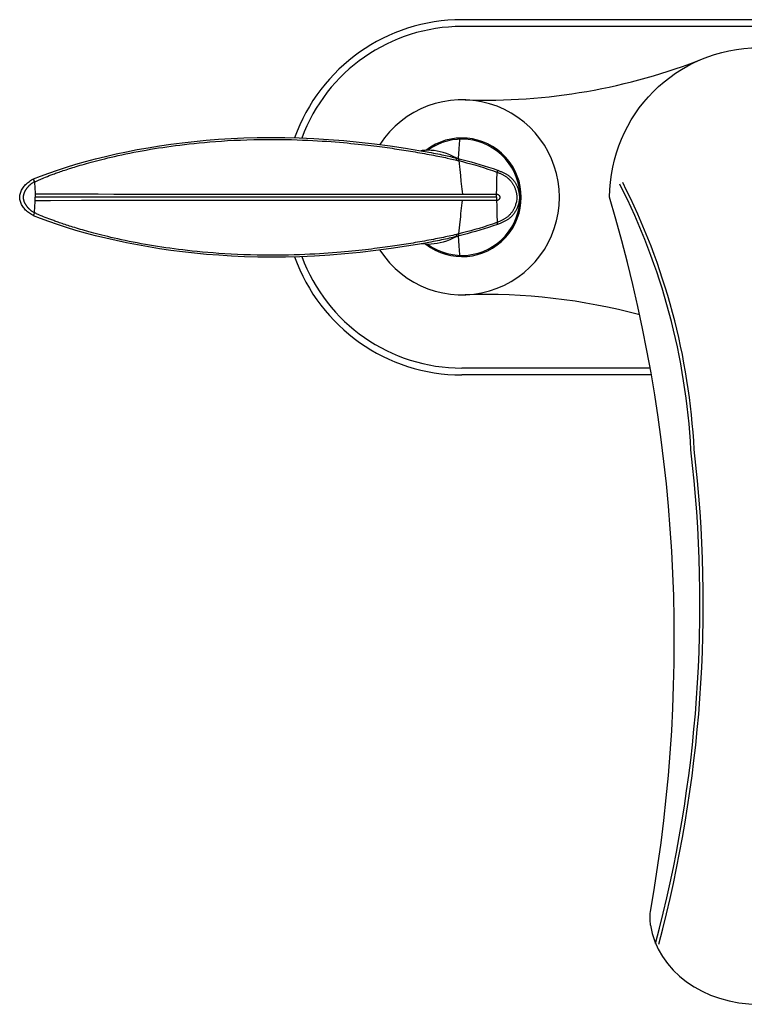
# Model space of a CAD drawing. Units: inches. Extents: x -4.98 to 4.98, y -5.43 to 1.19.
# Drawn here: x -4.98 to -0.1, y -5.43 to 1.19 of the extents above; entities that cross this region are included whole.
import ezdxf

# ---------------------------------------------------------------- set-up
doc = ezdxf.new("R2010")
doc.units = ezdxf.units.IN
doc.header["$LTSCALE"] = 0.5
doc.header["$MEASUREMENT"] = 0

msp = doc.modelspace()

# ---------------------------------------------------------------- linework, layer by layer
for p, q in [((2, 1.195), (-2, 1.195)), ((2, 1.1492), (-2, 1.1492)), ((-0.7328, -1.1492), (-2, -1.1492)), ((-0.7248, -1.195), (-2, -1.195))]:
    msp.add_line(p, q)
for points in [[(-0.7301, -4.8977, -0.074), (-0.7294, -4.7927, 0.116703), (-1.0059, 0, -1), (1.0059, 0, 0.116703), (0.7294, -4.7927, -0.074), (0.7301, -4.8977)], [(-0.6969, -5.0194, 0.094632), (-0.459, -1.6995, 0.105092), (-0.9379, 0.0892)], [(-0.6751, -5.0242, 0.09459), (-0.4367, -1.6978, 0.105062), (-0.918, 0.0993, 0.105062)]]:
    msp.add_lwpolyline(points, format="xyb")
msp.add_lwpolyline([(-2.0282, -0.2619), (-2.0297, -0.2622), (-2.0325, -0.2629), (-2.0353, -0.2635), (-2.0478, -0.2666), (-2.0603, -0.2696), (-2.0729, -0.2726), (-2.0853, -0.2755), (-2.0978, -0.2783), (-2.1105, -0.2812), (-2.1236, -0.284), (-2.137, -0.2869), (-2.1506, -0.2897), (-2.1646, -0.2926), (-2.179, -0.2955), (-2.1935, -0.2983), (-2.2084, -0.3012), (-2.2236, -0.304), (-2.2347, -0.306), (-2.2704, -0.3124), (-2.3732, -0.3295), (-2.4763, -0.3449), (-2.5803, -0.3587), (-2.6845, -0.3706), (-2.7878, -0.3807), (-2.8901, -0.3889), (-2.9913, -0.3952), (-3.0905, -0.3995), (-3.1871, -0.4021), (-3.2815, -0.4029), (-3.3735, -0.402), (-3.463, -0.3995), (-3.5501, -0.3957), (-3.6353, -0.3904), (-3.7186, -0.3839), (-3.8001, -0.3762), (-3.8799, -0.3673), (-3.9583, -0.3572), (-4.035, -0.3462), (-4.1104, -0.334), (-4.1843, -0.3208), (-4.2568, -0.3067), (-4.3279, -0.2916), (-4.3977, -0.2755), (-4.4662, -0.2586), (-4.5328, -0.2409), (-4.5977, -0.2224), (-4.6608, -0.2032), (-4.7216, -0.1835), (-4.7799, -0.1634), (-4.8359, -0.1427), (-4.8839, -0.1236), (-4.8839, -0.1236), (-4.8887, -0.121), (-4.8965, -0.1165), (-4.9039, -0.1118), (-4.9111, -0.1071), (-4.918, -0.1021), (-4.9245, -0.0969), (-4.9308, -0.0914), (-4.9366, -0.0858), (-4.942, -0.0799), (-4.9471, -0.0739), (-4.9517, -0.0678), (-4.9559, -0.0616), (-4.9598, -0.0553), (-4.9634, -0.0488), (-4.9666, -0.0422), (-4.9694, -0.0354), (-4.9718, -0.0285), (-4.9738, -0.0215), (-4.9753, -0.0145), (-4.9762, -0.0074), (-4.9765, 0), (-4.9762, 0.0074), (-4.9752, 0.0145), (-4.9738, 0.0216), (-4.9718, 0.0286), (-4.9694, 0.0355), (-4.9666, 0.0422), (-4.9634, 0.0488), (-4.9598, 0.0553), (-4.9559, 0.0617), (-4.9516, 0.0679), (-4.947, 0.074), (-4.942, 0.08), (-4.9365, 0.0859), (-4.9306, 0.0915), (-4.9244, 0.097), (-4.9178, 0.1022), (-4.9109, 0.1072), (-4.9037, 0.112), (-4.8963, 0.1166), (-4.8885, 0.1211), (-4.8839, 0.1236), (-4.8358, 0.1427), (-4.7798, 0.1634), (-4.7215, 0.1835), (-4.6607, 0.2032), (-4.5977, 0.2224), (-4.5328, 0.2409), (-4.4662, 0.2586), (-4.3979, 0.2755), (-4.3282, 0.2915), (-4.2573, 0.3066), (-4.1851, 0.3207), (-4.1114, 0.3338), (-4.0364, 0.3459), (-3.96, 0.357), (-3.882, 0.367), (-3.8024, 0.3759), (-3.7213, 0.3837), (-3.6383, 0.3902), (-3.5535, 0.3955), (-3.4668, 0.3994), (-3.3777, 0.4019), (-3.2861, 0.4029), (-3.1923, 0.4022), (-3.0963, 0.3997), (-2.9977, 0.3955), (-2.8971, 0.3894), (-2.7952, 0.3814), (-2.6922, 0.3714), (-2.5881, 0.3596), (-2.484, 0.346), (-2.3803, 0.3306), (-2.2766, 0.3135), (-2.235, 0.3061), (-2.2226, 0.3038), (-2.2072, 0.3009), (-2.1921, 0.298), (-2.1773, 0.2951), (-2.1629, 0.2923), (-2.1489, 0.2894), (-2.1354, 0.2866), (-2.1226, 0.2838), (-2.1103, 0.2811), (-2.0986, 0.2785), (-2.0875, 0.276), (-2.0769, 0.2736), (-2.0665, 0.2711), (-2.056, 0.2686), (-2.0456, 0.2661), (-2.0353, 0.2635), (-2.0324, 0.2628), (-2.0295, 0.2622), (-2.0266, 0.2615), (-2.0237, 0.2607), (-2.0188, 0.2595), (-1.9926, 0.2525), (-1.9656, 0.2453), (-1.9379, 0.2376), (-1.9095, 0.2295), (-1.8804, 0.221), (-1.8508, 0.212), (-1.8209, 0.2027), (-1.7906, 0.1927), (-1.7599, 0.1822), (-1.7584, 0.1817), (-1.7538, 0.18), (-1.7492, 0.1783), (-1.7445, 0.1765), (-1.7399, 0.1747), (-1.7352, 0.1728), (-1.7305, 0.1708), (-1.7259, 0.1687), (-1.7214, 0.1666), (-1.717, 0.1645), (-1.7127, 0.1623), (-1.7085, 0.1601), (-1.7044, 0.1578), (-1.7005, 0.1555), (-1.6967, 0.1532), (-1.6928, 0.1507), (-1.6888, 0.148), (-1.6848, 0.1451), (-1.6808, 0.142), (-1.6768, 0.1388), (-1.6729, 0.1354), (-1.6691, 0.1319), (-1.6655, 0.1283), (-1.6619, 0.1246), (-1.6586, 0.121), (-1.6556, 0.1174), (-1.6527, 0.1138), (-1.65, 0.1101), (-1.6473, 0.1064), (-1.6447, 0.1026), (-1.6423, 0.0988), (-1.6399, 0.0948), (-1.6376, 0.0908), (-1.6354, 0.0867), (-1.6332, 0.0826), (-1.6312, 0.0784), (-1.6293, 0.0741), (-1.6275, 0.0698), (-1.6257, 0.0655), (-1.6241, 0.0611), (-1.6225, 0.0564), (-1.621, 0.0517), (-1.6196, 0.0468), (-1.6183, 0.0417), (-1.6171, 0.0365), (-1.6161, 0.0312), (-1.6152, 0.0259), (-1.6145, 0.0206), (-1.6139, 0.0153), (-1.6135, 0.0101), (-1.6133, 0.005), (-1.6132, 0), (-1.6135, -0.0088), (-1.6141, -0.0172), (-1.6151, -0.0253), (-1.6164, -0.0329), (-1.6179, -0.0401), (-1.6197, -0.047), (-1.6216, -0.0536), (-1.6237, -0.0598), (-1.6259, -0.0658), (-1.6282, -0.0715), (-1.6305, -0.077), (-1.633, -0.0821), (-1.6355, -0.0871), (-1.6381, -0.0917), (-1.6407, -0.0962), (-1.6434, -0.1005), (-1.646, -0.1045), (-1.6487, -0.1084), (-1.6515, -0.1122), (-1.6543, -0.1157), (-1.6572, -0.1193), (-1.6604, -0.123), (-1.6638, -0.1266), (-1.6673, -0.1302), (-1.671, -0.1337), (-1.6748, -0.1371), (-1.6788, -0.1404), (-1.6827, -0.1435), (-1.6867, -0.1465), (-1.6907, -0.1493), (-1.6945, -0.1518), (-1.6983, -0.1542), (-1.7022, -0.1565), (-1.7063, -0.1589), (-1.7105, -0.1611), (-1.7148, -0.1634), (-1.7193, -0.1656), (-1.724, -0.1678), (-1.7287, -0.17), (-1.7336, -0.1721), (-1.7386, -0.1742), (-1.7435, -0.1761), (-1.7485, -0.178), (-1.7534, -0.1799), (-1.7584, -0.1817), (-1.7599, -0.1822), (-1.7906, -0.1927), (-1.8209, -0.2027), (-1.8508, -0.212), (-1.8802, -0.221), (-1.9092, -0.2295), (-1.9375, -0.2375), (-1.9653, -0.2452), (-1.9923, -0.2525), (-2.0188, -0.2595), (-2.0222, -0.2603), (-2.0252, -0.2611)], close=True)
for points in [[(-4.8775, 0.1033), (-4.8732, 0.1054), (-4.8688, 0.1074), (-4.8643, 0.1095), (-4.8596, 0.1117), (-4.8547, 0.1139), (-4.8498, 0.1161), (-4.8448, 0.1183), (-4.8397, 0.1205), (-4.8292, 0.1249), (-4.8239, 0.1272), (-4.813, 0.1317), (-4.8017, 0.1362), (-4.7899, 0.1409), (-4.7775, 0.1457), (-4.7644, 0.1506), (-4.7504, 0.1558), (-4.743, 0.1585), (-4.7353, 0.1613), (-4.7274, 0.1641), (-4.7192, 0.167), (-4.7107, 0.17), (-4.7019, 0.1731), (-4.6927, 0.1762), (-4.6833, 0.1794), (-4.6736, 0.1826), (-4.6635, 0.1859), (-4.6531, 0.1893), (-4.6423, 0.1928), (-4.6312, 0.1963), (-4.6196, 0.2), (-4.6077, 0.2037), (-4.5953, 0.2074), (-4.5825, 0.2113), (-4.5692, 0.2152), (-4.5554, 0.2193), (-4.541, 0.2234), (-4.5262, 0.2276), (-4.5107, 0.2319), (-4.4945, 0.2363), (-4.4778, 0.2408), (-4.4603, 0.2454), (-4.4421, 0.2501), (-4.4231, 0.2549), (-4.4031, 0.2599), (-4.3823, 0.2649), (-4.3604, 0.2701), (-4.3375, 0.2754), (-4.3134, 0.2808), (-4.2882, 0.2863), (-4.2622, 0.2917), (-4.2354, 0.2972), (-4.2078, 0.3027), (-4.1801, 0.308), (-4.1523, 0.3131), (-4.1243, 0.3181), (-4.0964, 0.3229), (-4.0687, 0.3275), (-4.0412, 0.3319), (-4.0133, 0.3361), (-3.9853, 0.3402), (-3.9571, 0.3442), (-3.9282, 0.3481), (-3.8983, 0.3519), (-3.8677, 0.3556), (-3.836, 0.3592), (-3.803, 0.3628), (-3.7688, 0.3662), (-3.7332, 0.3695), (-3.6964, 0.3727), (-3.6582, 0.3757), (-3.6186, 0.3785), (-3.5774, 0.3811), (-3.5348, 0.3834), (-3.4913, 0.3854), (-3.4467, 0.387), (-3.4012, 0.3883), (-3.3562, 0.3891), (-3.3119, 0.3896), (-3.2682, 0.3896), (-3.2258, 0.3894), (-3.1852, 0.3888), (-3.1461, 0.3879), (-3.1084, 0.3868), (-3.0722, 0.3854), (-3.0374, 0.3839), (-3.0039, 0.3823), (-2.9714, 0.3805), (-2.9401, 0.3786), (-2.9098, 0.3766), (-2.8805, 0.3745), (-2.8521, 0.3723), (-2.8245, 0.37), (-2.7978, 0.3677), (-2.772, 0.3654), (-2.7469, 0.363), (-2.7227, 0.3606), (-2.6992, 0.3581), (-2.6764, 0.3557), (-2.6545, 0.3532), (-2.6332, 0.3508), (-2.6127, 0.3484), (-2.5929, 0.346), (-2.5737, 0.3436), (-2.5551, 0.3412), (-2.5372, 0.3388), (-2.5197, 0.3365), (-2.5027, 0.3341), (-2.4861, 0.3318), (-2.4699, 0.3295), (-2.4539, 0.3272), (-2.4382, 0.3248), (-2.4226, 0.3225), (-2.4071, 0.3201), (-2.3916, 0.3177), (-2.3762, 0.3153), (-2.3607, 0.3128), (-2.3452, 0.3102), (-2.3296, 0.3077), (-2.314, 0.305), (-2.2983, 0.3023), (-2.2827, 0.2996), (-2.2671, 0.2969), (-2.2516, 0.2941), (-2.2361, 0.2912), (-2.2208, 0.2884), (-2.2058, 0.2856), (-2.191, 0.2827), (-2.1765, 0.2799), (-2.1625, 0.2772), (-2.1488, 0.2744), (-2.1356, 0.2718), (-2.1231, 0.2692), (-2.1111, 0.2667), (-2.0996, 0.2643), (-2.0783, 0.2597), (-2.0577, 0.2552), (-2.0374, 0.2507), (-2.0346, 0.2501), (-2.0318, 0.2494), (-2.0291, 0.2487), (-2.0263, 0.248), (-2.0215, 0.2468), (-1.9954, 0.2401), (-1.9686, 0.233), (-1.941, 0.2255), (-1.9127, 0.2176), (-1.8837, 0.2091), (-1.8543, 0.2001), (-1.8246, 0.1904), (-1.7945, 0.1801), (-1.7642, 0.1692), (-1.7626, 0.1686), (-1.7582, 0.1669), (-1.7537, 0.1651), (-1.7492, 0.1633), (-1.7447, 0.1613), (-1.7403, 0.1593), (-1.7359, 0.1573), (-1.7315, 0.1552), (-1.7273, 0.153), (-1.7231, 0.1508), (-1.7192, 0.1486), (-1.7153, 0.1464), (-1.7116, 0.1441), (-1.708, 0.1418), (-1.7046, 0.1395), (-1.7011, 0.1371), (-1.6976, 0.1345), (-1.6941, 0.1318), (-1.6906, 0.1289), (-1.6871, 0.1259), (-1.6837, 0.1227), (-1.6804, 0.1195), (-1.6773, 0.1162), (-1.6742, 0.1129), (-1.6714, 0.1096), (-1.6687, 0.1063), (-1.6662, 0.1031), (-1.6638, 0.0998), (-1.6615, 0.0964), (-1.6592, 0.093), (-1.657, 0.0895), (-1.6549, 0.0859), (-1.6528, 0.0822), (-1.6508, 0.0785), (-1.6489, 0.0747), (-1.6471, 0.0709), (-1.6453, 0.0671), (-1.6437, 0.0632), (-1.6422, 0.0592), (-1.6407, 0.0552), (-1.6392, 0.051), (-1.6379, 0.0467), (-1.6366, 0.0422), (-1.6354, 0.0376), (-1.6344, 0.0329), (-1.6334, 0.0281), (-1.6326, 0.0233), (-1.632, 0.0185), (-1.6314, 0.0137), (-1.6311, 0.0091), (-1.6309, 0.0045), (-1.6308, 0), (-1.631, -0.0079), (-1.6316, -0.0155), (-1.6325, -0.0227), (-1.6337, -0.0296), (-1.6351, -0.0361), (-1.6367, -0.0424), (-1.6384, -0.0484), (-1.6403, -0.0541), (-1.6423, -0.0595), (-1.6443, -0.0647), (-1.6465, -0.0696), (-1.6487, -0.0744), (-1.651, -0.0788), (-1.6533, -0.0831), (-1.6556, -0.0871), (-1.658, -0.091), (-1.6603, -0.0947), (-1.6627, -0.0982), (-1.6651, -0.1016), (-1.6676, -0.1048), (-1.6701, -0.1081), (-1.6729, -0.1114), (-1.6758, -0.1147), (-1.6789, -0.1179), (-1.682, -0.1211), (-1.6854, -0.1243), (-1.6888, -0.1273), (-1.6922, -0.1303), (-1.6958, -0.1331), (-1.6993, -0.1358), (-1.7027, -0.1382), (-1.7061, -0.1406), (-1.7096, -0.1429), (-1.7133, -0.1452), (-1.7171, -0.1475), (-1.7211, -0.1497), (-1.7253, -0.152), (-1.7297, -0.1543), (-1.7342, -0.1565), (-1.7388, -0.1587), (-1.7435, -0.1608), (-1.7482, -0.1629), (-1.753, -0.1648), (-1.7578, -0.1668), (-1.7626, -0.1686), (-1.7642, -0.1692), (-1.7945, -0.1801), (-1.8246, -0.1904), (-1.8543, -0.2001), (-1.8836, -0.2091), (-1.9124, -0.2175), (-1.9407, -0.2254), (-1.9683, -0.233), (-1.9952, -0.2401), (-2.0215, -0.2468), (-2.0249, -0.2477), (-2.0278, -0.2484), (-2.0306, -0.2491), (-2.0333, -0.2497), (-2.0359, -0.2503), (-2.0495, -0.2534), (-2.0618, -0.2561), (-2.0741, -0.2588), (-2.0864, -0.2615), (-2.0986, -0.2641), (-2.1111, -0.2667), (-2.1239, -0.2694), (-2.137, -0.2721), (-2.1504, -0.2748), (-2.1641, -0.2775), (-2.1781, -0.2803), (-2.1923, -0.283), (-2.2069, -0.2858), (-2.2218, -0.2886), (-2.2368, -0.2914), (-2.252, -0.2941), (-2.2674, -0.2969), (-2.2829, -0.2996), (-2.2983, -0.3023), (-2.3138, -0.305), (-2.3293, -0.3076), (-2.3447, -0.3102), (-2.3601, -0.3127), (-2.3754, -0.3152), (-2.3907, -0.3176), (-2.4059, -0.32), (-2.4213, -0.3223), (-2.4367, -0.3246), (-2.4522, -0.3269), (-2.468, -0.3292), (-2.4841, -0.3315), (-2.5004, -0.3338), (-2.5171, -0.3361), (-2.5343, -0.3384), (-2.552, -0.3408), (-2.5702, -0.3431), (-2.5891, -0.3455), (-2.6085, -0.3479), (-2.6286, -0.3503), (-2.6495, -0.3527), (-2.671, -0.3551), (-2.6933, -0.3575), (-2.7163, -0.3599), (-2.74, -0.3623), (-2.7645, -0.3647), (-2.7899, -0.367), (-2.8159, -0.3693), (-2.8429, -0.3716), (-2.8707, -0.3737), (-2.8993, -0.3758), (-2.9289, -0.3779), (-2.9594, -0.3798), (-2.991, -0.3816), (-3.0237, -0.3833), (-3.0576, -0.3848), (-3.0927, -0.3862), (-3.1293, -0.3874), (-3.1675, -0.3884), (-3.2071, -0.3891), (-3.2481, -0.3895), (-3.2906, -0.3896), (-3.3344, -0.3894), (-3.3784, -0.3887), (-3.4227, -0.3877), (-3.4673, -0.3863), (-3.511, -0.3845), (-3.5534, -0.3824), (-3.5949, -0.38), (-3.6351, -0.3774), (-3.6737, -0.3745), (-3.7109, -0.3715), (-3.7468, -0.3683), (-3.7814, -0.365), (-3.8146, -0.3615), (-3.8468, -0.358), (-3.8778, -0.3544), (-3.9077, -0.3507), (-3.9369, -0.3469), (-3.9654, -0.343), (-3.9931, -0.3391), (-4.0207, -0.335), (-4.0482, -0.3308), (-4.0755, -0.3264), (-4.1028, -0.3218), (-4.1304, -0.317), (-4.158, -0.3121), (-4.1854, -0.307), (-4.2127, -0.3017), (-4.2397, -0.2964), (-4.266, -0.291), (-4.2914, -0.2856), (-4.3161, -0.2802), (-4.3397, -0.2749), (-4.3622, -0.2697), (-4.3836, -0.2646), (-4.4042, -0.2596), (-4.4238, -0.2548), (-4.4424, -0.25), (-4.4604, -0.2454), (-4.4776, -0.2409), (-4.4941, -0.2364), (-4.51, -0.2321), (-4.5253, -0.2278), (-4.54, -0.2237), (-4.5542, -0.2196), (-4.5678, -0.2156), (-4.5809, -0.2118), (-4.5936, -0.208), (-4.6059, -0.2042), (-4.6177, -0.2006), (-4.6291, -0.197), (-4.6401, -0.1935), (-4.6508, -0.1901), (-4.6611, -0.1867), (-4.6711, -0.1834), (-4.6808, -0.1802), (-4.6901, -0.1771), (-4.6992, -0.174), (-4.7079, -0.171), (-4.7164, -0.168), (-4.7246, -0.1651), (-4.7325, -0.1623), (-4.7401, -0.1596), (-4.7474, -0.1569), (-4.7545, -0.1543), (-4.7679, -0.1493), (-4.7806, -0.1445), (-4.7925, -0.1399), (-4.804, -0.1353), (-4.8151, -0.1308), (-4.826, -0.1263), (-4.8314, -0.124), (-4.8421, -0.1194), (-4.8474, -0.1171), (-4.8527, -0.1148), (-4.8579, -0.1124), (-4.863, -0.1101), (-4.8679, -0.1078), (-4.8728, -0.1056), (-4.8775, -0.1033)], [(-2.0176, 0.327), (-2.0155, 0.3574), (-2.0135, 0.3853), (-2.0131, 0.3906)], [(-2.0353, 0.2635), (-2.059, 0.2754), (-2.0821, 0.2856), (-2.1043, 0.2941), (-2.1257, 0.3011), (-2.1464, 0.3066), (-2.1668, 0.3109), (-2.1871, 0.314), (-2.207, 0.3159), (-2.2271, 0.3165), (-2.2476, 0.3158), (-2.268, 0.3138), (-2.2733, 0.3129)], [(-2.0222, 0.2603), (-2.0176, 0.327)], [(-2.0374, 0.2507), (-2.037, 0.2526), (-2.0367, 0.2544), (-2.0364, 0.2561), (-2.0361, 0.2576)], [(-2.0361, 0.2576), (-2.0353, 0.2635)], [(-2.024, 0.2513), (-2.0249, 0.2477)], [(-2.0222, 0.2603), (-2.0223, 0.2594), (-2.0225, 0.2584), (-2.0228, 0.2572), (-2.023, 0.2559), (-2.0233, 0.2545), (-2.024, 0.2513)], [(-2.0207, 0.2504), (-2.0215, 0.2468)], [(-2.0215, 0.2468), (-2.0194, 0.2264), (-2.0172, 0.2061), (-2.015, 0.1861)], [(-2.0188, 0.2595), (-2.0189, 0.2586), (-2.0191, 0.2575), (-2.0194, 0.2564), (-2.0196, 0.2551), (-2.02, 0.2536), (-2.0207, 0.2504)], [(-2.015, 0.1861), (-2.0106, 0.1471), (-2.0064, 0.1096)], [(-1.7665, 0), (-1.7665, 0.014), (-1.7664, 0.0336), (-1.7662, 0.0462), (-1.7661, 0.059), (-1.7658, 0.0719), (-1.7656, 0.0848), (-1.7653, 0.0976), (-1.7649, 0.1104), (-1.7645, 0.1229), (-1.7641, 0.1351), (-1.7637, 0.1467), (-1.7632, 0.1579), (-1.7626, 0.1686)], [(-1.7628, 0.1731), (-1.7642, 0.1692)], [(-1.7599, 0.1822), (-1.7602, 0.1814), (-1.7605, 0.1804), (-1.7608, 0.1793), (-1.7612, 0.1779), (-1.7617, 0.1765), (-1.7628, 0.1731)], [(-1.7613, 0.1725), (-1.7626, 0.1686)], [(-1.7583, 0.1816), (-1.7586, 0.1808), (-1.7589, 0.1798), (-1.7592, 0.1787), (-1.7597, 0.1774), (-1.7602, 0.1759), (-1.7613, 0.1725)], [(-4.8778, 0.1044), (-4.8807, 0.1026), (-4.8836, 0.1008), (-4.8864, 0.099), (-4.889, 0.0972), (-4.8916, 0.0955), (-4.894, 0.0938), (-4.8964, 0.0921), (-4.8987, 0.0904), (-4.9008, 0.0887), (-4.9029, 0.0871), (-4.905, 0.0854), (-4.9069, 0.0838), (-4.9087, 0.0822), (-4.9105, 0.0806), (-4.9122, 0.0791), (-4.9139, 0.0775), (-4.9155, 0.076), (-4.917, 0.0745), (-4.9184, 0.073), (-4.9198, 0.0715), (-4.9212, 0.07), (-4.9225, 0.0685), (-4.9238, 0.067), (-4.925, 0.0655), (-4.9263, 0.064), (-4.9275, 0.0625), (-4.9287, 0.0609), (-4.9299, 0.0593), (-4.9311, 0.0577), (-4.9322, 0.0561), (-4.9334, 0.0544), (-4.9345, 0.0527), (-4.9356, 0.051), (-4.9367, 0.0494), (-4.9377, 0.0477), (-4.9387, 0.046), (-4.9396, 0.0444), (-4.9405, 0.0428), (-4.9414, 0.0412), (-4.9422, 0.0396), (-4.943, 0.038), (-4.9437, 0.0365), (-4.9444, 0.0351), (-4.9451, 0.0336), (-4.9457, 0.0322), (-4.9463, 0.0308), (-4.9468, 0.0295), (-4.9473, 0.0282), (-4.9478, 0.0269), (-4.9483, 0.0257), (-4.9487, 0.0245), (-4.9491, 0.0233), (-4.9495, 0.0221), (-4.9498, 0.0209), (-4.9502, 0.0197), (-4.9505, 0.0186), (-4.9508, 0.0174), (-4.9511, 0.0163), (-4.9513, 0.0151), (-4.9516, 0.014), (-4.9518, 0.0128), (-4.952, 0.0117), (-4.9522, 0.0105), (-4.9523, 0.0094), (-4.9525, 0.0082), (-4.9526, 0.0071), (-4.9527, 0.006), (-4.9528, 0.0048), (-4.9529, 0.0037), (-4.953, 0.0026), (-4.953, 0.0015), (-4.953, 0.0004), (-4.953, -0.0007), (-4.953, -0.0018), (-4.9529, -0.0029), (-4.9529, -0.0041), (-4.9528, -0.0052), (-4.9527, -0.0063), (-4.9526, -0.0074), (-4.9525, -0.0085), (-4.9523, -0.0096), (-4.9521, -0.0107), (-4.952, -0.0118), (-4.9518, -0.0129), (-4.9515, -0.014), (-4.9513, -0.0151), (-4.951, -0.0163), (-4.9508, -0.0174), (-4.9505, -0.0186), (-4.9501, -0.0198), (-4.9498, -0.0211), (-4.9494, -0.0223), (-4.949, -0.0237), (-4.9485, -0.025), (-4.948, -0.0264), (-4.9475, -0.0279), (-4.9469, -0.0294), (-4.9462, -0.031), (-4.9455, -0.0326), (-4.9448, -0.0343), (-4.944, -0.0361), (-4.9431, -0.0379), (-4.9422, -0.0397), (-4.9412, -0.0415), (-4.9402, -0.0433), (-4.9392, -0.0451), (-4.9382, -0.0469), (-4.9371, -0.0487), (-4.936, -0.0504), (-4.9349, -0.0521), (-4.9338, -0.0538), (-4.9327, -0.0554), (-4.9315, -0.0571), (-4.9303, -0.0587), (-4.9291, -0.0604), (-4.9278, -0.0621), (-4.9265, -0.0638), (-4.9251, -0.0655), (-4.9236, -0.0672), (-4.922, -0.069), (-4.9204, -0.0708), (-4.9187, -0.0727), (-4.9169, -0.0745), (-4.9151, -0.0764), (-4.9131, -0.0783), (-4.911, -0.0802), (-4.9089, -0.0821), (-4.9066, -0.084), (-4.9043, -0.086), (-4.9018, -0.088), (-4.8992, -0.0899), (-4.8965, -0.092), (-4.8937, -0.094), (-4.8908, -0.096), (-4.8877, -0.0981), (-4.8845, -0.1002), (-4.8812, -0.1023), (-4.8778, -0.1044)], [(-4.8839, 0.1236), (-4.8841, 0.1235), (-4.8841, 0.1231), (-4.8841, 0.1224), (-4.8839, 0.1214), (-4.8835, 0.1201), (-4.883, 0.1186), (-4.8824, 0.1168), (-4.8817, 0.1147), (-4.8808, 0.1125), (-4.8799, 0.11), (-4.8789, 0.1073), (-4.8778, 0.1044)], [(-4.8778, 0.1044), (-4.8777, 0.1043), (-4.8777, 0.1042), (-4.8776, 0.1041), (-4.8776, 0.104), (-4.8776, 0.1038), (-4.8775, 0.1037), (-4.8775, 0.1036), (-4.8775, 0.1035), (-4.8775, 0.1033), (-4.8767, 0.0948), (-4.876, 0.086), (-4.8753, 0.0771), (-4.8747, 0.0681), (-4.8742, 0.0589), (-4.8737, 0.0498), (-4.8734, 0.0407), (-4.8731, 0.0318), (-4.8728, 0.0229), (-4.8728, 0.0203), (-4.8727, 0.0151), (-4.8726, 0.01), (-4.8726, 0.0049), (-4.8726, 0)], [(-2.0064, 0.1096), (-2.0045, 0.0914), (-2.0026, 0.0735), (-2.0007, 0.0557), (-1.999, 0.0383), (-1.9973, 0.0212)], [(-4.8778, -0.1044), (-4.8777, -0.1043), (-4.8777, -0.1042), (-4.8776, -0.1041), (-4.8776, -0.104), (-4.8776, -0.1038), (-4.8775, -0.1037), (-4.8775, -0.1036), (-4.8775, -0.1035), (-4.8775, -0.1033), (-4.8767, -0.0948), (-4.876, -0.086), (-4.8753, -0.0771), (-4.8747, -0.0681), (-4.8742, -0.0589), (-4.8737, -0.0498), (-4.8734, -0.0407), (-4.8731, -0.0318), (-4.8728, -0.0229), (-4.8728, -0.0203), (-4.8727, -0.0151), (-4.8726, -0.01), (-4.8726, -0.0049), (-4.8726, 0)], [(-4.8728, 0.0229), (-4.6609, 0.0226), (-4.4492, 0.0223), (-4.3434, 0.0222), (-4.132, 0.022), (-3.9207, 0.0218), (-3.6037, 0.0216), (-3.2853, 0.0215), (-2.8603, 0.0214), (-1.895, 0.0212), (-1.7665, 0.0212), (-1.7641, 0.021), (-1.7618, 0.0206), (-1.7595, 0.02), (-1.7573, 0.0192), (-1.7552, 0.0182), (-1.7533, 0.0169), (-1.7516, 0.0155), (-1.75, 0.014), (-1.7487, 0.0123), (-1.7474, 0.0104), (-1.7464, 0.0085), (-1.7456, 0.0064), (-1.745, 0.0043), (-1.7447, 0.0023), (-1.7445, 0.0002), (-1.7447, -0.002), (-1.745, -0.0041), (-1.7455, -0.0062), (-1.7463, -0.0083), (-1.7474, -0.0103), (-1.7486, -0.0122), (-1.7499, -0.0139), (-1.7515, -0.0154), (-1.7532, -0.0168), (-1.755, -0.0181), (-1.7571, -0.0191), (-1.7593, -0.02), (-1.7616, -0.0206), (-1.764, -0.021), (-1.7665, -0.0212), (-3.0799, -0.0214), (-3.4007, -0.0215), (-3.7192, -0.0217), (-3.9302, -0.0218), (-4.0354, -0.0219), (-4.2454, -0.0221), (-4.455, -0.0223), (-4.5596, -0.0224), (-4.7686, -0.0227), (-4.8728, -0.0229)], [(-1.7665, 0), (-4.8726, 0)], [(-1.7665, 0), (-1.7665, -0.014), (-1.7664, -0.0336), (-1.7662, -0.0462), (-1.7661, -0.059), (-1.7658, -0.0719), (-1.7656, -0.0848), (-1.7653, -0.0976), (-1.7649, -0.1104), (-1.7645, -0.1229), (-1.7641, -0.1351), (-1.7637, -0.1467), (-1.7632, -0.1579), (-1.7626, -0.1686)], [(-2.015, -0.186), (-2.0085, -0.1282), (-2.0064, -0.1096), (-2.0045, -0.0914), (-2.0026, -0.0735), (-2.0007, -0.0557), (-1.999, -0.0383), (-1.9973, -0.0212)], [(-4.8778, -0.1044), (-4.8789, -0.1073), (-4.8799, -0.11), (-4.8808, -0.1125), (-4.8817, -0.1147), (-4.8824, -0.1168), (-4.883, -0.1186), (-4.8835, -0.1201), (-4.8838, -0.1214), (-4.8841, -0.1224), (-4.8841, -0.1231), (-4.8841, -0.1235), (-4.884, -0.1236)], [(-2.0215, -0.2468), (-2.0194, -0.2264), (-2.0172, -0.2061), (-2.015, -0.1861)], [(-1.7623, -0.1749), (-1.7635, -0.1712), (-1.7642, -0.1692)], [(-1.7613, -0.1726), (-1.7626, -0.1686)], [(-1.7612, -0.1779), (-1.7623, -0.1749)], [(-1.7602, -0.1759), (-1.7613, -0.1726)], [(-1.7599, -0.1822), (-1.7602, -0.1814), (-1.7605, -0.1804), (-1.7608, -0.1793), (-1.7612, -0.1779)], [(-1.7585, -0.1817), (-1.7587, -0.1809), (-1.759, -0.1799), (-1.7593, -0.1787), (-1.7597, -0.1774), (-1.7602, -0.1759)], [(-2.0353, -0.2635), (-2.059, -0.2754), (-2.0821, -0.2856), (-2.1043, -0.2941), (-2.1257, -0.3011), (-2.1464, -0.3066), (-2.1668, -0.3109), (-2.187, -0.314), (-2.207, -0.3159), (-2.2271, -0.3165), (-2.2476, -0.3158), (-2.268, -0.3138), (-2.2734, -0.3129)], [(-2.0364, -0.2561), (-2.0372, -0.2506)], [(-2.0357, -0.2604), (-2.0364, -0.2561)], [(-2.0353, -0.2635), (-2.0357, -0.2604)], [(-2.024, -0.2513), (-2.0249, -0.2477)], [(-2.0233, -0.2545), (-2.024, -0.2513)], [(-2.0222, -0.2603), (-2.0223, -0.2594), (-2.0225, -0.2584), (-2.0228, -0.2572), (-2.023, -0.2559), (-2.0233, -0.2545)], [(-2.0131, -0.3906), (-2.0135, -0.3853), (-2.0155, -0.3573), (-2.0176, -0.3269), (-2.0222, -0.2603)], [(-2.0206, -0.2504), (-2.0215, -0.2468)], [(-2.0199, -0.2536), (-2.0206, -0.2504)], [(-2.0193, -0.2563), (-2.0199, -0.2536)], [(-2.0186, -0.2594), (-2.0188, -0.2585), (-2.019, -0.2575), (-2.0193, -0.2563)]]:
    msp.add_lwpolyline(points)
for centre, radius, start, end in [((-2, 0), 1.195, 90, 160.41838), ((-2, 0), 1.1492, 90, 159.68628), ((-1.8447, 4.6536), 4, 268.08825, 291.62297), ((-2, 0), 0.6562, 212.74054, 147.26194), ((-2, 0), 0.3989, 232.3849, 127.61468), ((-2, 0), 0.3908, 234.05835, 125.94223), ((-2, 0), 1.195, 199.5806, 270), ((-2, 0), 1.1492, 200.31544, 270), ((-1.8447, -4.6536), 4, 74.90693, 91.91175)]:
    msp.add_arc(centre, radius, start, end)
msp.add_ellipse((0, -4.8284), major_axis=(0.735, 0), ratio=0.817679, start_param=3.257083, end_param=6.167695)

doc.saveas('drawing.dxf')
